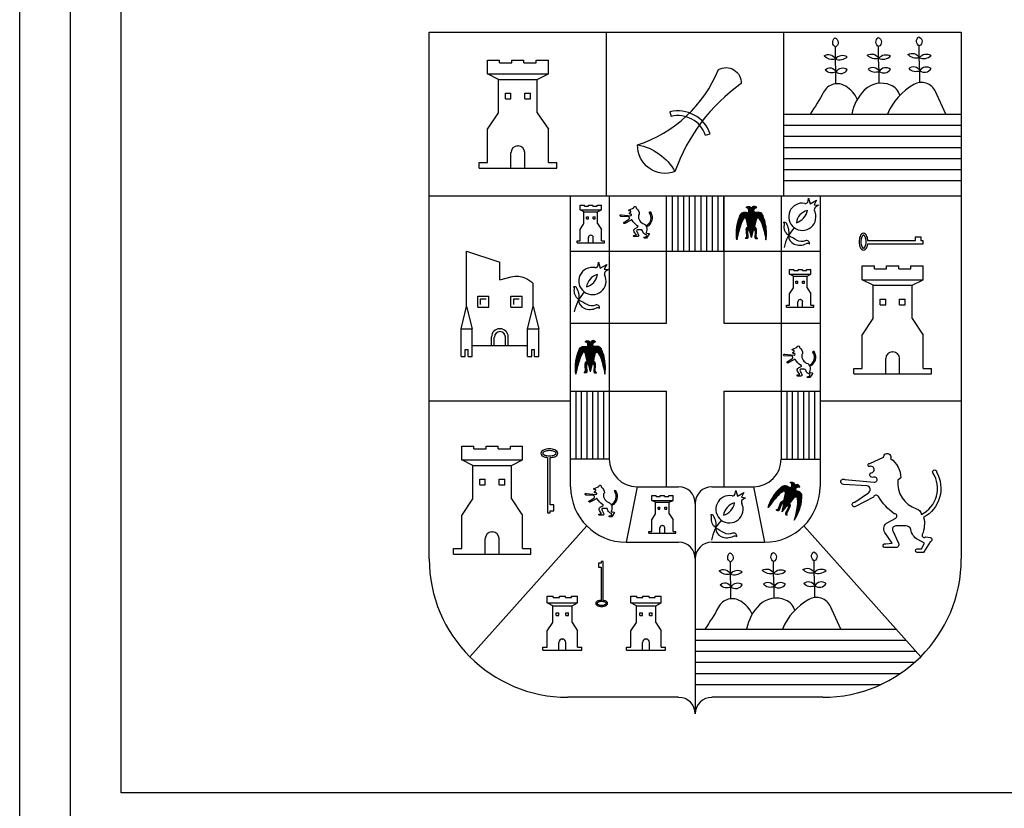
# Model space of a CAD drawing. Units: metres. Extents: x 10641.2 to 10721.7, y 10346.7 to 10404.9.
# Drawn here: x 10705.2 to 10707.1, y 10351.8 to 10353.4 of the extents above; entities that cross this region are included whole.
import ezdxf
from ezdxf.enums import TextEntityAlignment as Align

# ---------------------------------------------------------------- set-up
doc = ezdxf.new("R2010")
doc.units = ezdxf.units.M
doc.layers.add('CAJETIN', color=7, linetype='Continuous')
doc.styles.add('ESTILO2', font='ARIALBD.TTF')

# ---------------------------------------------------------------- blocks, each defined once
blk = doc.blocks.new('*X21')
at = {"color": 0}
for p, q in [((60.78, -24.6), (60.97, -24.41)), ((60.85, -24.62), (61.09, -24.38)), ((60.92, -24.64), (61.18, -24.38)), ((60.98, -24.67), (61.26, -24.39)), ((61.03, -24.7), (61.33, -24.4)), ((61.08, -24.74), (61.39, -24.43)), ((61.12, -24.79), (61.45, -24.46)), ((61.16, -24.84), (61.5, -24.5)), ((61.19, -24.9), (61.55, -24.54)), ((61.19, -25.34), (61.68, -24.85)), ((61.22, -24.96), (61.59, -24.59)), ((61.23, -25.03), (61.62, -24.65)), ((61.23, -25.21), (61.67, -24.78)), ((61.24, -25.12), (61.65, -24.71)), ((61.68, -24.94), (62.24, -24.38)), ((61.68, -24.85), (62.15, -24.38)), ((61.68, -25.03), (62.32, -24.39)), ((61.68, -25.11), (62.39, -24.41)), ((61.68, -25.2), (62.45, -24.44)), ((61.68, -25.29), (62.5, -24.47)), ((61.71, -24.74), (62.04, -24.4)), ((62.4, -24.66), (62.55, -24.51)), ((62.54, -24.61), (62.6, -24.56)), ((59.11, -27.78), (60.28, -26.61)), ((59.13, -27.67), (61.68, -25.11)), ((59.15, -27.56), (61.68, -25.03)), ((59.18, -27.45), (61.68, -24.94)), ((59.2, -27.33), (61.08, -25.45)), ((59.23, -27.21), (60.99, -25.45)), ((59.26, -27.09), (60.91, -25.44)), ((59.3, -26.97), (60.83, -25.44)), ((59.34, -26.84), (60.74, -25.44)), ((59.38, -26.71), (60.66, -25.43)), ((59.42, -26.58), (60.57, -25.43)), ((59.47, -26.45), (60.49, -25.42)), ((59.52, -26.31), (60.4, -25.42)), ((59.57, -26.16), (60.3, -25.44)), ((59.63, -26.02), (60.18, -25.46)), ((59.69, -25.87), (60.03, -25.53)), ((60.41, -26.48), (61.68, -25.2)), ((60.52, -26.46), (61.68, -25.29)), ((60.59, -26.47), (61.68, -25.38)), ((60.66, -26.5), (61.68, -25.47)), ((60.71, -26.53), (62.13, -25.11)), ((60.75, -26.58), (62.13, -25.2)), ((60.78, -26.64), (62.15, -25.27)), ((60.8, -26.71), (62.17, -25.33)), ((60.81, -26.79), (62.2, -25.39)), ((60.82, -26.86), (62.24, -25.44)), ((60.84, -26.93), (62.32, -25.45)), ((60.86, -27), (62.41, -25.45)), ((60.87, -27.07), (62.5, -25.44)), ((60.89, -27.15), (62.6, -25.44)), ((60.91, -27.22), (62.69, -25.43)), ((60.92, -27.29), (62.78, -25.43)), ((60.94, -27.36), (62.88, -25.42)), ((60.96, -27.43), (62.96, -25.42)), ((60.97, -27.5), (63.04, -25.43)), ((60.99, -27.58), (63.12, -25.45)), ((61.01, -27.65), (63.19, -25.47)), ((61.02, -27.72), (63.25, -25.49)), ((61.04, -27.79), (63.31, -25.52)), ((61.06, -27.86), (63.37, -25.55)), ((61.07, -27.93), (63.42, -25.59)), ((61.09, -28), (63.47, -25.62)), ((61.11, -28.08), (63.52, -25.67)), ((61.68, -25.38), (62.18, -24.88)), ((61.68, -25.47), (62.14, -25.02)), ((62.81, -26.46), (63.56, -25.71)), ((62.9, -26.46), (63.6, -25.76)), ((62.97, -26.48), (63.64, -25.81)), ((63.02, -26.51), (63.67, -25.87)), ((63.06, -26.56), (63.7, -25.93)), ((63.09, -26.62), (63.72, -25.99)), ((63.13, -26.68), (63.75, -26.05)), ((63.16, -26.73), (63.77, -26.12)), ((63.19, -26.79), (63.8, -26.18)), ((63.22, -26.84), (63.82, -26.24)), ((63.26, -26.9), (63.85, -26.31)), ((63.29, -26.95), (63.87, -26.37)), ((63.32, -27.01), (63.89, -26.44)), ((63.35, -27.07), (63.92, -26.5)), ((63.39, -27.12), (63.94, -26.57)), ((63.42, -27.18), (63.96, -26.64)), ((58.98, -28.87), (59.56, -28.29)), ((58.98, -28.97), (59.53, -28.42)), ((58.99, -28.69), (59.64, -28.04)), ((58.99, -28.78), (59.6, -28.17)), ((59, -28.59), (59.68, -27.92)), ((59.01, -28.5), (59.72, -27.79)), ((59.02, -28.4), (59.76, -27.66)), ((59.03, -28.3), (59.8, -27.53)), ((59.04, -28.2), (59.85, -27.39)), ((59.06, -28.09), (59.91, -27.24)), ((59.07, -27.99), (60.03, -27.03)), ((59.09, -27.89), (60.15, -26.82)), ((60.74, -28.62), (62.56, -26.81)), ((60.75, -28.53), (62.57, -26.7)), ((60.75, -28.69), (62.53, -26.92)), ((60.77, -28.77), (62.5, -27.04)), ((60.77, -28.85), (62.47, -27.15)), ((60.78, -28.94), (62.45, -27.27)), ((60.78, -28.41), (61.06, -28.13)), ((61.18, -28.62), (62.42, -27.38)), ((61.31, -28.58), (62.39, -27.5)), ((61.35, -28.63), (62.37, -27.61)), ((61.36, -28.7), (62.34, -27.73)), ((61.38, -28.77), (62.31, -27.84)), ((61.4, -28.85), (62.29, -27.96)), ((61.42, -28.92), (62.26, -28.07)), ((61.43, -28.99), (62.3, -28.12)), ((61.45, -29.06), (62.36, -28.15)), ((61.47, -29.13), (62.41, -28.18)), ((62.1, -28.59), (62.46, -28.22)), ((62.16, -28.61), (62.51, -28.27)), ((62.22, -28.64), (62.54, -28.32)), ((62.27, -28.68), (62.58, -28.38)), ((63.45, -27.23), (63.98, -26.7)), ((63.48, -27.29), (64.01, -26.77)), ((63.51, -27.36), (64.03, -26.84)), ((63.53, -27.42), (64.05, -26.9)), ((63.55, -27.49), (64.07, -26.97)), ((63.57, -27.56), (64.09, -27.04)), ((63.59, -27.62), (64.11, -27.11)), ((63.62, -27.69), (64.13, -27.18)), ((63.64, -27.76), (64.14, -27.25)), ((63.66, -27.82), (64.16, -27.32)), ((63.68, -27.89), (64.18, -27.39)), ((63.7, -27.96), (64.19, -27.46)), ((63.72, -28.03), (64.21, -27.54)), ((63.74, -28.09), (64.23, -27.61)), ((63.76, -28.16), (64.24, -27.68)), ((63.78, -28.23), (64.25, -27.76)), ((63.8, -28.3), (64.27, -27.83)), ((63.82, -28.37), (64.28, -27.91)), ((63.84, -28.44), (64.29, -27.98)), ((63.86, -28.51), (64.3, -28.06)), ((63.88, -28.57), (64.32, -28.14)), ((63.9, -28.64), (64.33, -28.22)), ((63.92, -28.71), (64.34, -28.3)), ((63.94, -28.78), (64.34, -28.38)), ((58.98, -29.06), (59.49, -28.54)), ((58.98, -29.15), (59.46, -28.66)), ((58.98, -29.24), (59.43, -28.78)), ((58.98, -29.32), (59.4, -28.9)), ((58.98, -29.41), (59.37, -29.02)), ((58.98, -29.5), (59.34, -29.14)), ((58.98, -29.58), (59.31, -29.26)), ((58.99, -29.67), (59.28, -29.37)), ((58.99, -29.75), (59.25, -29.49)), ((59, -29.83), (59.23, -29.6)), ((59, -29.92), (59.2, -29.72)), ((59.01, -30), (59.18, -29.83)), ((59.02, -30.08), (59.15, -29.94)), ((59.03, -30.16), (59.13, -30.05)), ((59.04, -30.24), (59.11, -30.16)), ((60.61, -30.16), (61.03, -29.74)), ((60.7, -30.16), (61.04, -29.82)), ((60.78, -29.02), (61.02, -28.78)), ((60.79, -29.1), (60.99, -28.9)), ((60.79, -29.19), (60.99, -28.99)), ((60.79, -30.16), (61.04, -29.91)), ((60.8, -29.27), (60.99, -29.07)), ((60.8, -29.36), (61, -29.16)), ((60.81, -29.44), (61, -29.24)), ((60.81, -29.52), (61.01, -29.32)), ((60.81, -29.61), (61.01, -29.41)), ((60.82, -29.69), (61.02, -29.49)), ((60.82, -29.77), (61.02, -29.57)), ((60.83, -29.86), (61.03, -29.66)), ((60.88, -30.16), (61.05, -29.99)), ((61.49, -29.2), (62.01, -28.68)), ((61.5, -29.27), (61.98, -28.8)), ((61.52, -29.34), (61.95, -28.91)), ((61.54, -29.41), (61.92, -29.03)), ((61.56, -29.48), (61.89, -29.15)), ((61.57, -29.56), (61.86, -29.27)), ((61.59, -29.63), (61.83, -29.38)), ((61.61, -29.7), (61.81, -29.5)), ((61.63, -29.77), (61.78, -29.62)), ((61.64, -29.84), (61.75, -29.73)), ((61.66, -29.91), (61.72, -29.85)), ((61.68, -29.98), (61.69, -29.97)), ((62.31, -28.73), (62.6, -28.44)), ((62.32, -29.87), (62.55, -29.64)), ((62.32, -29.96), (62.54, -29.73)), ((62.33, -29.77), (62.55, -29.55)), ((62.34, -28.78), (62.62, -28.51)), ((62.34, -29.58), (62.56, -29.36)), ((62.34, -29.68), (62.56, -29.45)), ((62.34, -30.03), (62.54, -29.83)), ((62.35, -29.4), (62.57, -29.17)), ((62.35, -29.49), (62.57, -29.27)), ((62.36, -29.21), (62.58, -28.99)), ((62.36, -29.3), (62.58, -29.08)), ((62.37, -28.85), (62.62, -28.59)), ((62.37, -29.02), (62.59, -28.8)), ((62.37, -29.11), (62.59, -28.89)), ((62.38, -28.93), (62.61, -28.69)), ((62.38, -30.08), (62.56, -29.9)), ((62.41, -30.13), (62.6, -29.95)), ((62.47, -30.16), (62.64, -29.99)), ((62.56, -30.16), (62.68, -30.04)), ((62.65, -30.16), (62.72, -30.09)), ((62.73, -30.16), (62.76, -30.13)), ((63.95, -28.85), (64.35, -28.46)), ((63.97, -28.92), (64.36, -28.54)), ((63.99, -28.99), (64.37, -28.62)), ((64.01, -29.06), (64.37, -28.7)), ((64.03, -29.13), (64.38, -28.78)), ((64.04, -29.21), (64.38, -28.87)), ((64.06, -29.28), (64.39, -28.95)), ((64.08, -29.35), (64.39, -29.04)), ((64.1, -29.42), (64.39, -29.13)), ((64.11, -29.49), (64.39, -29.21)), ((64.13, -29.56), (64.39, -29.3)), ((64.14, -29.64), (64.39, -29.39)), ((64.16, -29.71), (64.39, -29.48)), ((64.18, -29.78), (64.38, -29.57)), ((64.19, -29.85), (64.38, -29.67)), ((64.21, -29.93), (64.37, -29.76)), ((64.22, -30), (64.37, -29.86)), ((64.24, -30.07), (64.36, -29.95)), ((64.25, -30.15), (64.35, -30.05)), ((64.27, -30.22), (64.34, -30.15)), ((59.05, -30.31), (59.09, -30.27)), ((59.06, -30.39), (59.07, -30.38)), ((64.28, -30.29), (64.33, -30.25)), ((64.3, -30.37), (64.31, -30.35))]:
    blk.add_line(p, q, dxfattribs=at)
blk = doc.blocks.new('1301A1')
at = {"layer": 'CAJETIN', "color": 9}
for p, q in [((-157.444, 66.761), (-146.945, 66.761)), ((-157.444, 56.371), (-157.444, 66.761)), ((-153.944, 63.534), (-153.944, 66.761)), ((-150.444, 63.534), (-150.444, 66.761)), ((-146.945, 66.761), (-146.945, 56.371)), ((-156.295, 65.94), (-156.295, 66.214)), ((-156.295, 66.214), (-156.055, 66.214)), ((-156.055, 66.159), (-156.055, 66.214)), ((-156.055, 66.159), (-155.814, 66.159)), ((-155.814, 66.214), (-155.574, 66.214)), ((-155.814, 66.159), (-155.814, 66.214)), ((-155.574, 66.159), (-155.574, 66.214)), ((-155.574, 66.159), (-155.333, 66.159)), ((-155.333, 66.214), (-155.092, 66.214)), ((-155.333, 66.159), (-155.333, 66.214)), ((-155.092, 65.94), (-155.092, 66.214)), ((-156.295, 65.94), (-155.092, 65.94)), ((-156.077, 65.831), (-156.295, 65.94)), ((-155.311, 65.831), (-155.092, 65.94)), ((-156.077, 65.831), (-155.311, 65.831)), ((-156.077, 65.175), (-156.077, 65.831)), ((-155.311, 65.175), (-155.311, 65.831)), ((-155.94, 65.448), (-155.94, 65.558)), ((-155.94, 65.558), (-155.831, 65.558)), ((-155.831, 65.448), (-155.831, 65.558)), ((-155.557, 65.558), (-155.448, 65.558)), ((-155.557, 65.448), (-155.557, 65.558)), ((-155.448, 65.448), (-155.448, 65.558)), ((-155.94, 65.448), (-155.831, 65.448)), ((-155.557, 65.448), (-155.448, 65.448)), ((-156.295, 64.847), (-156.077, 65.175)), ((-155.311, 65.175), (-155.092, 64.847)), ((-152.694, 65.194), (-152.672, 65.102)), ((-150.444, 65.147), (-146.945, 65.147)), ((-150.444, 64.929), (-146.945, 64.929)), ((-156.295, 64.19), (-156.295, 64.847)), ((-155.092, 64.19), (-155.092, 64.847)), ((-151.99, 64.728), (-151.901, 64.759)), ((-150.444, 64.71), (-146.945, 64.71)), ((-155.699, 64.519), (-155.688, 64.519)), ((-155.831, 64.081), (-155.831, 64.387)), ((-155.557, 64.081), (-155.557, 64.387)), ((-150.444, 64.491), (-146.945, 64.491)), ((-156.46, 64.081), (-156.46, 64.19)), ((-156.46, 64.19), (-156.295, 64.19)), ((-155.092, 64.19), (-154.928, 64.19)), ((-154.928, 64.081), (-154.928, 64.19)), ((-150.444, 64.272), (-146.945, 64.272)), ((-156.46, 64.081), (-154.928, 64.081)), ((-150.444, 64.054), (-146.945, 64.054)), ((-150.444, 63.835), (-146.945, 63.835)), ((-157.444, 63.534), (-146.945, 63.534)), ((-154.655, 57.792), (-154.655, 63.534)), ((-153.889, 58.339), (-153.889, 63.534)), ((-152.759, 61.019), (-152.759, 63.534)), ((-152.646, 62.441), (-152.646, 63.534)), ((-152.533, 62.441), (-152.533, 63.534)), ((-152.42, 62.441), (-152.42, 63.534)), ((-152.307, 62.441), (-152.307, 63.534)), ((-152.194, 62.441), (-152.194, 63.534)), ((-152.081, 62.441), (-152.081, 63.534)), ((-151.968, 62.441), (-151.968, 63.534)), ((-151.855, 62.441), (-151.855, 63.534)), ((-151.742, 62.441), (-151.742, 63.534)), ((-151.629, 62.441), (-151.629, 63.534)), ((-151.629, 63.534), (-151.629, 61.019)), ((-150.499, 63.534), (-150.499, 58.339)), ((-149.733, 63.534), (-149.733, 57.792)), ((-154.467, 63.351), (-154.383, 63.351)), ((-154.467, 63.255), (-154.467, 63.351)), ((-154.383, 63.332), (-154.383, 63.351)), ((-154.298, 63.332), (-154.298, 63.351)), ((-154.298, 63.351), (-154.214, 63.351)), ((-154.214, 63.332), (-154.214, 63.351)), ((-154.13, 63.332), (-154.13, 63.351)), ((-154.13, 63.351), (-154.046, 63.351)), ((-154.046, 63.255), (-154.046, 63.351)), ((-149.967, 63.432), (-149.96, 63.491)), ((-149.96, 63.491), (-149.926, 63.378)), ((-149.926, 63.378), (-149.8, 63.449)), ((-149.8, 63.449), (-149.847, 63.357)), ((-149.847, 63.357), (-149.763, 63.348)), ((-149.763, 63.348), (-149.821, 63.311)), ((-154.467, 63.255), (-154.046, 63.255)), ((-154.39, 63.217), (-154.467, 63.255)), ((-154.39, 63.217), (-154.122, 63.217)), ((-154.39, 62.987), (-154.39, 63.217)), ((-154.383, 63.332), (-154.298, 63.332)), ((-154.214, 63.332), (-154.13, 63.332)), ((-154.122, 63.217), (-154.046, 63.255)), ((-154.122, 62.987), (-154.122, 63.217)), ((-154.467, 62.872), (-154.39, 62.987)), ((-154.343, 63.083), (-154.343, 63.121)), ((-154.343, 63.121), (-154.304, 63.121)), ((-154.343, 63.083), (-154.304, 63.083)), ((-154.304, 63.083), (-154.304, 63.121)), ((-154.209, 63.083), (-154.209, 63.121)), ((-154.209, 63.121), (-154.17, 63.121)), ((-154.209, 63.083), (-154.17, 63.083)), ((-154.17, 63.083), (-154.17, 63.121)), ((-154.122, 62.987), (-154.046, 62.872)), ((-154.467, 62.643), (-154.467, 62.872)), ((-154.258, 62.758), (-154.254, 62.758)), ((-154.046, 62.643), (-154.046, 62.872)), ((-154.524, 62.604), (-154.524, 62.643)), ((-154.524, 62.643), (-154.467, 62.643)), ((-154.524, 62.604), (-153.988, 62.604)), ((-154.304, 62.604), (-154.304, 62.712)), ((-154.209, 62.604), (-154.209, 62.712)), ((-154.046, 62.643), (-153.988, 62.643)), ((-153.988, 62.604), (-153.988, 62.643)), ((-148.791, 62.589), (-147.697, 62.589)), ((-147.854, 62.644), (-148.789, 62.644)), ((-147.854, 62.715), (-147.854, 62.644)), ((-147.738, 62.715), (-147.854, 62.715)), ((-147.738, 62.644), (-147.738, 62.715)), ((-147.697, 62.644), (-147.738, 62.644)), ((-147.697, 62.589), (-147.697, 62.644)), ((-156.706, 62.441), (-156.049, 62.228)), ((-156.706, 61.347), (-156.706, 62.441)), ((-154.655, 62.441), (-149.733, 62.441)), ((-156.049, 61.874), (-156.049, 62.228)), ((-154.109, 62.164), (-154.102, 62.223)), ((-154.102, 62.223), (-154.068, 62.109)), ((-154.068, 62.109), (-153.942, 62.181)), ((-153.942, 62.181), (-153.989, 62.088)), ((-153.989, 62.088), (-153.904, 62.08)), ((-153.904, 62.08), (-153.963, 62.042)), ((-150.334, 62.081), (-150.25, 62.081)), ((-150.334, 61.985), (-150.334, 62.081)), ((-150.334, 61.985), (-149.913, 61.985)), ((-150.257, 61.947), (-150.334, 61.985)), ((-150.25, 62.062), (-150.25, 62.081)), ((-150.25, 62.062), (-150.166, 62.062)), ((-150.166, 62.062), (-150.166, 62.081)), ((-150.166, 62.081), (-150.081, 62.081)), ((-150.081, 62.062), (-150.081, 62.081)), ((-150.081, 62.062), (-149.997, 62.062)), ((-149.997, 62.062), (-149.997, 62.081)), ((-149.997, 62.081), (-149.913, 62.081)), ((-149.989, 61.947), (-149.913, 61.985)), ((-149.913, 61.985), (-149.913, 62.081)), ((-148.901, 62.151), (-148.66, 62.151)), ((-148.901, 61.877), (-148.901, 62.151)), ((-148.66, 62.096), (-148.66, 62.151)), ((-148.66, 62.096), (-148.42, 62.096)), ((-148.42, 62.096), (-148.42, 62.151)), ((-148.42, 62.151), (-148.179, 62.151)), ((-148.179, 62.096), (-148.179, 62.151)), ((-148.179, 62.096), (-147.939, 62.096)), ((-147.939, 62.096), (-147.939, 62.151)), ((-147.939, 62.151), (-147.698, 62.151)), ((-147.698, 61.877), (-147.698, 62.151)), ((-155.393, 61.347), (-155.393, 61.804)), ((-150.257, 61.947), (-149.989, 61.947)), ((-150.257, 61.717), (-150.257, 61.947)), ((-150.21, 61.813), (-150.21, 61.851)), ((-150.21, 61.851), (-150.171, 61.851)), ((-150.21, 61.813), (-150.171, 61.813)), ((-150.171, 61.813), (-150.171, 61.851)), ((-150.076, 61.813), (-150.076, 61.851)), ((-150.076, 61.851), (-150.037, 61.851)), ((-150.076, 61.813), (-150.037, 61.813)), ((-150.037, 61.813), (-150.037, 61.851)), ((-149.989, 61.717), (-149.989, 61.947)), ((-148.901, 61.877), (-147.698, 61.877)), ((-148.682, 61.768), (-148.901, 61.877)), ((-147.917, 61.768), (-147.698, 61.877)), ((-150.334, 61.602), (-150.257, 61.717)), ((-150.334, 61.373), (-150.334, 61.602)), ((-149.989, 61.717), (-149.913, 61.602)), ((-149.913, 61.373), (-149.913, 61.602)), ((-148.682, 61.768), (-147.917, 61.768)), ((-148.682, 61.112), (-148.682, 61.768)), ((-147.917, 61.112), (-147.917, 61.768)), ((-156.487, 61.553), (-156.268, 61.553)), ((-156.487, 61.335), (-156.487, 61.553)), ((-156.432, 61.389), (-156.432, 61.499)), ((-156.432, 61.499), (-156.323, 61.499)), ((-156.268, 61.335), (-156.268, 61.553)), ((-155.831, 61.553), (-155.612, 61.553)), ((-155.831, 61.335), (-155.831, 61.553)), ((-155.776, 61.389), (-155.776, 61.499)), ((-155.776, 61.499), (-155.667, 61.499)), ((-155.612, 61.335), (-155.612, 61.553)), ((-150.171, 61.334), (-150.171, 61.441)), ((-150.125, 61.487), (-150.121, 61.487)), ((-150.076, 61.334), (-150.076, 61.441)), ((-148.545, 61.385), (-148.545, 61.495)), ((-148.545, 61.495), (-148.436, 61.495)), ((-148.436, 61.385), (-148.436, 61.495)), ((-148.163, 61.385), (-148.163, 61.495)), ((-148.163, 61.495), (-148.053, 61.495)), ((-148.053, 61.385), (-148.053, 61.495)), ((-156.815, 60.909), (-156.706, 61.347)), ((-156.706, 61.347), (-156.596, 60.909)), ((-156.487, 61.335), (-156.268, 61.335)), ((-155.831, 61.335), (-155.612, 61.335)), ((-155.503, 60.909), (-155.393, 61.347)), ((-155.393, 61.347), (-155.284, 60.909)), ((-150.391, 61.334), (-150.391, 61.373)), ((-150.391, 61.373), (-150.334, 61.373)), ((-150.391, 61.334), (-149.855, 61.334)), ((-149.913, 61.373), (-149.855, 61.373)), ((-149.855, 61.334), (-149.855, 61.373)), ((-148.545, 61.385), (-148.436, 61.385)), ((-148.163, 61.385), (-148.053, 61.385)), ((-154.655, 61.019), (-152.759, 61.019)), ((-151.629, 61.019), (-149.733, 61.019)), ((-148.901, 60.784), (-148.682, 61.112)), ((-147.917, 61.112), (-147.698, 60.784)), ((-156.815, 60.909), (-156.596, 60.909)), ((-156.815, 60.363), (-156.815, 60.909)), ((-156.596, 60.363), (-156.596, 60.909)), ((-156.055, 60.909), (-156.044, 60.909)), ((-156.049, 60.855), (-156.049, 60.855)), ((-155.503, 60.909), (-155.284, 60.909)), ((-155.503, 60.363), (-155.503, 60.909)), ((-155.284, 60.363), (-155.284, 60.909)), ((-156.213, 60.581), (-156.213, 60.751)), ((-156.159, 60.581), (-156.159, 60.745)), ((-155.94, 60.581), (-155.94, 60.745)), ((-155.885, 60.581), (-155.885, 60.751)), ((-148.901, 60.128), (-148.901, 60.784)), ((-147.698, 60.128), (-147.698, 60.784)), ((-156.733, 60.499), (-156.678, 60.499)), ((-156.733, 60.363), (-156.733, 60.499)), ((-156.678, 60.363), (-156.678, 60.499)), ((-156.596, 60.581), (-155.503, 60.581)), ((-155.421, 60.499), (-155.366, 60.499)), ((-155.421, 60.363), (-155.421, 60.499)), ((-155.366, 60.363), (-155.366, 60.499)), ((-148.305, 60.456), (-148.294, 60.456)), ((-156.815, 60.363), (-156.733, 60.363)), ((-156.678, 60.363), (-156.596, 60.363)), ((-155.503, 60.363), (-155.421, 60.363)), ((-155.366, 60.363), (-155.284, 60.363)), ((-148.436, 60.018), (-148.436, 60.324)), ((-148.163, 60.018), (-148.163, 60.324)), ((-149.065, 60.018), (-149.065, 60.128)), ((-149.065, 60.128), (-148.901, 60.128)), ((-147.698, 60.128), (-147.534, 60.128)), ((-147.534, 60.018), (-147.534, 60.128)), ((-149.065, 60.018), (-147.534, 60.018)), ((-154.655, 59.679), (-152.759, 59.679)), ((-154.546, 58.339), (-154.546, 59.679)), ((-154.436, 58.339), (-154.436, 59.679)), ((-154.327, 58.339), (-154.327, 59.679)), ((-154.218, 58.339), (-154.218, 59.679)), ((-154.108, 58.339), (-154.108, 59.679)), ((-153.999, 58.339), (-153.999, 59.679)), ((-152.759, 57.792), (-152.759, 59.679)), ((-151.629, 59.679), (-149.733, 59.679)), ((-151.629, 59.679), (-151.629, 57.792)), ((-150.39, 59.679), (-150.39, 58.339)), ((-150.28, 59.679), (-150.28, 58.339)), ((-150.171, 59.679), (-150.171, 58.339)), ((-150.062, 59.679), (-150.062, 58.339)), ((-149.952, 59.679), (-149.952, 58.339)), ((-149.843, 59.679), (-149.843, 58.339)), ((-157.444, 59.488), (-154.655, 59.488)), ((-149.733, 59.488), (-146.945, 59.488)), ((-156.803, 58.595), (-156.562, 58.595)), ((-156.803, 58.322), (-156.803, 58.595)), ((-156.562, 58.541), (-156.562, 58.595)), ((-156.562, 58.541), (-156.321, 58.541)), ((-156.321, 58.541), (-156.321, 58.595)), ((-156.321, 58.595), (-156.081, 58.595)), ((-156.081, 58.541), (-156.081, 58.595)), ((-156.081, 58.541), (-155.84, 58.541)), ((-155.84, 58.541), (-155.84, 58.595)), ((-155.84, 58.595), (-155.6, 58.595)), ((-155.6, 58.322), (-155.6, 58.595)), ((-156.584, 58.213), (-156.803, 58.322)), ((-156.803, 58.322), (-155.6, 58.322)), ((-155.818, 58.213), (-155.6, 58.322)), ((-155.113, 58.37), (-155.113, 57.276)), ((-155.057, 57.433), (-155.057, 58.368)), ((-153.889, 58.339), (-154.655, 58.339)), ((-150.499, 58.339), (-149.733, 58.339)), ((-156.584, 57.556), (-156.584, 58.213)), ((-156.584, 58.213), (-155.818, 58.213)), ((-155.818, 57.556), (-155.818, 58.213)), ((-156.447, 57.83), (-156.447, 57.939)), ((-156.447, 57.939), (-156.338, 57.939)), ((-156.338, 57.83), (-156.338, 57.939)), ((-156.064, 57.83), (-156.064, 57.939)), ((-156.064, 57.939), (-155.955, 57.939)), ((-155.955, 57.83), (-155.955, 57.939)), ((-156.447, 57.83), (-156.338, 57.83)), ((-156.064, 57.83), (-155.955, 57.83)), ((-153.343, 57.792), (-153.561, 56.699)), ((-153.343, 57.792), (-152.522, 57.792)), ((-151.866, 57.792), (-151.046, 57.792)), ((-151.404, 57.66), (-151.397, 57.718)), ((-151.397, 57.718), (-151.364, 57.605)), ((-151.046, 57.792), (-150.827, 56.699)), ((-156.803, 57.228), (-156.584, 57.556)), ((-155.818, 57.556), (-155.6, 57.228)), ((-153.053, 57.62), (-152.969, 57.62)), ((-153.053, 57.524), (-153.053, 57.62)), ((-153.053, 57.524), (-152.632, 57.524)), ((-152.977, 57.486), (-153.053, 57.524)), ((-152.969, 57.601), (-152.969, 57.62)), ((-152.969, 57.601), (-152.885, 57.601)), ((-152.885, 57.601), (-152.885, 57.62)), ((-152.885, 57.62), (-152.801, 57.62)), ((-152.801, 57.601), (-152.801, 57.62)), ((-152.801, 57.601), (-152.716, 57.601)), ((-152.716, 57.601), (-152.716, 57.62)), ((-152.716, 57.62), (-152.632, 57.62)), ((-152.709, 57.486), (-152.632, 57.524)), ((-152.632, 57.524), (-152.632, 57.62)), ((-151.364, 57.605), (-151.238, 57.676)), ((-151.238, 57.676), (-151.284, 57.584)), ((-151.284, 57.584), (-151.2, 57.575)), ((-151.2, 57.575), (-151.259, 57.538)), ((-154.986, 57.433), (-155.057, 57.433)), ((-155.057, 57.316), (-154.986, 57.316)), ((-155.057, 57.276), (-155.057, 57.316)), ((-154.986, 57.316), (-154.986, 57.433)), ((-152.977, 57.486), (-152.709, 57.486)), ((-152.977, 57.256), (-152.977, 57.486)), ((-152.929, 57.352), (-152.929, 57.39)), ((-152.929, 57.39), (-152.891, 57.39)), ((-152.929, 57.352), (-152.891, 57.352)), ((-152.891, 57.352), (-152.891, 57.39)), ((-152.795, 57.352), (-152.795, 57.39)), ((-152.795, 57.39), (-152.757, 57.39)), ((-152.795, 57.352), (-152.757, 57.352)), ((-152.757, 57.352), (-152.757, 57.39)), ((-152.709, 57.256), (-152.709, 57.486)), ((-152.194, 57.464), (-152.194, 53.308)), ((-156.803, 56.572), (-156.803, 57.228)), ((-155.6, 56.572), (-155.6, 57.228)), ((-155.113, 57.276), (-155.057, 57.276)), ((-153.053, 57.141), (-152.977, 57.256)), ((-153.053, 56.911), (-153.053, 57.141)), ((-152.709, 57.256), (-152.632, 57.141)), ((-152.632, 56.911), (-152.632, 57.141)), ((-154.335, 57.019), (-156.643, 54.437)), ((-152.891, 56.873), (-152.891, 56.98)), ((-152.845, 57.026), (-152.841, 57.026)), ((-152.795, 56.873), (-152.795, 56.98)), ((-150.054, 57.019), (-147.745, 54.437)), ((-156.338, 56.463), (-156.338, 56.769)), ((-156.207, 56.9), (-156.196, 56.9)), ((-156.064, 56.463), (-156.064, 56.769)), ((-153.111, 56.873), (-153.111, 56.911)), ((-153.111, 56.911), (-153.053, 56.911)), ((-153.111, 56.873), (-152.575, 56.873)), ((-152.632, 56.911), (-152.575, 56.911)), ((-152.575, 56.873), (-152.575, 56.911)), ((-156.967, 56.463), (-156.967, 56.572)), ((-156.967, 56.572), (-156.803, 56.572)), ((-155.6, 56.572), (-155.436, 56.572)), ((-155.436, 56.463), (-155.436, 56.572)), ((-153.561, 56.699), (-152.522, 56.699)), ((-151.866, 56.699), (-150.827, 56.699)), ((-156.967, 56.463), (-155.436, 56.463)), ((-154.052, 56.287), (-154.102, 56.287)), ((-154.102, 56.287), (-154.102, 56.205)), ((-154.102, 56.205), (-154.052, 56.205)), ((-154.013, 56.315), (-154.052, 56.315)), ((-154.052, 56.315), (-154.052, 56.287)), ((-154.052, 56.205), (-154.052, 55.55)), ((-154.013, 55.549), (-154.013, 56.315)), ((-155.117, 55.498), (-155.117, 55.635)), ((-155.117, 55.635), (-154.996, 55.635)), ((-154.996, 55.607), (-154.996, 55.635)), ((-154.996, 55.607), (-154.876, 55.607)), ((-154.876, 55.635), (-154.756, 55.635)), ((-154.876, 55.607), (-154.876, 55.635)), ((-154.756, 55.607), (-154.756, 55.635)), ((-154.756, 55.607), (-154.635, 55.607)), ((-154.635, 55.635), (-154.515, 55.635)), ((-154.635, 55.607), (-154.635, 55.635)), ((-154.515, 55.498), (-154.515, 55.635)), ((-153.466, 55.635), (-153.346, 55.635)), ((-153.466, 55.498), (-153.466, 55.635)), ((-153.346, 55.607), (-153.346, 55.635)), ((-153.346, 55.607), (-153.226, 55.607)), ((-153.226, 55.607), (-153.226, 55.635)), ((-153.226, 55.635), (-153.105, 55.635)), ((-153.105, 55.607), (-153.105, 55.635)), ((-153.105, 55.607), (-152.985, 55.607)), ((-152.985, 55.607), (-152.985, 55.635)), ((-152.985, 55.635), (-152.865, 55.635)), ((-152.865, 55.498), (-152.865, 55.635)), ((-155.007, 55.443), (-155.117, 55.498)), ((-155.117, 55.498), (-154.515, 55.498)), ((-155.007, 55.115), (-155.007, 55.443)), ((-155.007, 55.443), (-154.624, 55.443)), ((-154.624, 55.443), (-154.515, 55.498)), ((-154.624, 55.115), (-154.624, 55.443)), ((-153.466, 55.498), (-152.865, 55.498)), ((-153.357, 55.443), (-153.466, 55.498)), ((-153.357, 55.443), (-152.974, 55.443)), ((-153.357, 55.115), (-153.357, 55.443)), ((-152.974, 55.443), (-152.865, 55.498)), ((-152.974, 55.115), (-152.974, 55.443)), ((-154.939, 55.306), (-154.884, 55.306)), ((-154.939, 55.252), (-154.939, 55.306)), ((-154.939, 55.252), (-154.884, 55.252)), ((-154.884, 55.252), (-154.884, 55.306)), ((-154.747, 55.306), (-154.693, 55.306)), ((-154.747, 55.252), (-154.747, 55.306)), ((-154.747, 55.252), (-154.693, 55.252)), ((-154.693, 55.252), (-154.693, 55.306)), ((-153.288, 55.252), (-153.288, 55.306)), ((-153.288, 55.306), (-153.234, 55.306)), ((-153.288, 55.252), (-153.234, 55.252)), ((-153.234, 55.252), (-153.234, 55.306)), ((-153.097, 55.252), (-153.097, 55.306)), ((-153.097, 55.306), (-153.042, 55.306)), ((-153.097, 55.252), (-153.042, 55.252)), ((-153.042, 55.252), (-153.042, 55.306)), ((-155.117, 54.951), (-155.007, 55.115)), ((-154.624, 55.115), (-154.515, 54.951)), ((-153.466, 54.951), (-153.357, 55.115)), ((-152.974, 55.115), (-152.865, 54.951)), ((-152.194, 54.984), (-148.234, 54.984)), ((-155.117, 54.623), (-155.117, 54.951)), ((-154.818, 54.787), (-154.813, 54.787)), ((-154.515, 54.623), (-154.515, 54.951)), ((-153.466, 54.623), (-153.466, 54.951)), ((-153.168, 54.787), (-153.163, 54.787)), ((-152.865, 54.623), (-152.865, 54.951)), ((-155.199, 54.623), (-155.117, 54.623)), ((-155.199, 54.568), (-155.199, 54.623)), ((-154.884, 54.568), (-154.884, 54.721)), ((-154.747, 54.568), (-154.747, 54.721)), ((-154.515, 54.623), (-154.433, 54.623)), ((-154.433, 54.568), (-154.433, 54.623)), ((-153.548, 54.568), (-153.548, 54.623)), ((-153.548, 54.623), (-153.466, 54.623)), ((-153.234, 54.568), (-153.234, 54.721)), ((-153.097, 54.568), (-153.097, 54.721)), ((-152.865, 54.623), (-152.783, 54.623)), ((-152.783, 54.568), (-152.783, 54.623)), ((-152.194, 54.765), (-148.038, 54.765)), ((-155.199, 54.568), (-154.433, 54.568)), ((-153.548, 54.568), (-152.783, 54.568)), ((-152.194, 54.546), (-147.843, 54.546)), ((-152.194, 54.328), (-147.862, 54.328)), ((-152.194, 54.109), (-148.143, 54.109)), ((-152.194, 53.89), (-148.529, 53.89)), ((-152.522, 53.637), (-154.71, 53.637)), ((-149.679, 53.637), (-151.866, 53.637))]:
    blk.add_line(p, q, dxfattribs=at)
at = {"layer": 'CAJETIN', "color": 1}
blk.add_lwpolyline([(-165.524, 0), (-165.524, 76.411), (0, 76.411)], dxfattribs=at)
at = {"layer": 'CAJETIN', "color": 2}
blk.add_lwpolyline([(-164.524, 75.411), (-1, 75.411), (-1, 50.752), (-164.524, 50.752)], close=True, dxfattribs=at)
at = {"layer": 'CAJETIN', "color": 9}
blk.add_lwpolyline([(-2, 51.752), (-163.524, 51.752), (-163.524, 74.411), (-2, 74.411)], close=True, dxfattribs=at)
for points in [[(-149.418, 65.744), (-149.418, 65.977, -0.331594), (-149.631, 66.02, -0.554017), (-149.418, 65.977, 0.423665), (-149.194, 66.02, 0.456464), (-149.418, 65.977), (-149.429, 66.233, -0.278915), (-149.653, 66.297, -0.455491), (-149.429, 66.233, 0.263656), (-149.194, 66.276, 0.370859), (-149.429, 66.233), (-149.429, 66.468, -0.528088), (-149.44, 66.65, -0.66543), (-149.429, 66.468, 2.767981)], [(-148.565, 65.755), (-148.566, 65.988, -0.331594), (-148.779, 66.03, -0.554017), (-148.566, 65.988, 0.423665), (-148.341, 66.03, 0.456464), (-148.566, 65.988), (-148.576, 66.244, -0.278915), (-148.8, 66.308, -0.455491), (-148.576, 66.244, 0.263656), (-148.341, 66.287, 0.370859), (-148.576, 66.244), (-148.576, 66.479, -0.528088), (-148.587, 66.661, -0.66543), (-148.576, 66.479, 2.767981)], [(-147.764, 65.769), (-147.764, 66.001, -0.331594), (-147.977, 66.044, -0.554017), (-147.764, 66.001, 0.423665), (-147.54, 66.044, 0.456464), (-147.764, 66.001), (-147.775, 66.257, -0.278915), (-147.999, 66.322, -0.455491), (-147.775, 66.257, 0.263656), (-147.54, 66.3, 0.370859), (-147.775, 66.257), (-147.775, 66.493, -0.528088), (-147.786, 66.674, -0.66543), (-147.775, 66.493, 2.767981)], [(-153.332, 64.54, 0.219857), (-151.737, 66.026, -0.585963), (-151.286, 65.751, 0.155042), (-152.595, 64.012, -0.53698), (-153.332, 64.54, -1.359467)], [(-148.998, 65.441, 0.148165), (-149.226, 65.699, 0.431744), (-149.663, 65.582, -0.028391), (-149.93, 65.147, -4.645527)], [(-148.158, 65.517, 0.226875), (-148.34, 65.72, 0.298884), (-148.852, 65.624, 0.156944), (-149.108, 65.147, -0.303518)], [(-147.252, 65.147), (-147.455, 65.592, 0.44044), (-147.882, 65.731, 0.163623), (-148.404, 65.147, -4.860124)], [(-153.332, 64.54, -0.222847), (-152.595, 64.012, 0.388024)], [(-151.086, 62.71), (-151.124, 62.865, 0.424958), (-151.162, 62.824), (-151.155, 62.71), (-151.169, 62.693), (-151.207, 62.693), (-151.179, 62.724), (-151.186, 62.848, -0.432842), (-151.148, 62.917), (-151.183, 63.066, 0.656893), (-151.235, 63.09), (-151.283, 63.007, 0.035789), (-151.373, 62.665, -0.112565), (-151.341, 63.059, -0.024518), (-151.303, 63.162, -0.272512), (-151.221, 63.211), (-151.148, 63.207, 0.634438), (-151.19, 63.301, -0.751257), (-151.086, 63.266), (-151.086, 63.201)], [(-151.086, 62.71), (-151.048, 62.865, -0.424958), (-151.01, 62.824), (-151.017, 62.71), (-151.003, 62.693), (-150.965, 62.693), (-150.993, 62.724), (-150.986, 62.848, 0.432842), (-151.024, 62.917), (-150.989, 63.066, -0.656893), (-150.937, 63.09), (-150.889, 63.007, -0.035789), (-150.799, 62.665, 0.112565), (-150.83, 63.059, 0.024518), (-150.868, 63.162, 0.272512), (-150.951, 63.211), (-151.024, 63.207, -0.634438), (-150.982, 63.301, 0.751257), (-151.086, 63.266), (-151.086, 63.201)], [(-149.981, 63.247, 0.307062), (-150.2, 63.003, 0.27854), (-149.981, 63.247, -2.964882)], [(-150.242, 62.905, 0.142456), (-150.439, 62.511, 1.200263)], [(-148.789, 62.644, 0.029284), (-148.794, 62.688, 0.052696), (-148.806, 62.734, 0.095906), (-148.833, 62.777, 0.207544), (-148.875, 62.795, 0.207544), (-148.917, 62.777, 0.095906), (-148.944, 62.734, 0.052696), (-148.956, 62.688, 0.03982), (-148.961, 62.629, 0.03982), (-148.956, 62.569, 0.052696), (-148.944, 62.523, 0.095906), (-148.917, 62.48, 0.207544), (-148.875, 62.462, 0.207544), (-148.833, 62.48, 0.095906), (-148.806, 62.523, 0.052696), (-148.794, 62.569, 0.012937), (-148.791, 62.589, 0.03982)], [(-154.123, 61.979, 0.307062), (-154.342, 61.735, 0.27854), (-154.123, 61.979, -2.964882)], [(-156.049, 61.874), (-155.828, 61.933, -0.173492), (-155.545, 61.91, -0.091148), (-155.393, 61.804, -0.191904)], [(-154.384, 61.637, 0.142456), (-154.581, 61.243, 1.200263)], [(-154.264, 60.06), (-154.302, 60.216, 0.424958), (-154.34, 60.174), (-154.333, 60.06), (-154.346, 60.043), (-154.384, 60.043), (-154.357, 60.074), (-154.364, 60.198, -0.432842), (-154.326, 60.267), (-154.36, 60.416, 0.656893), (-154.412, 60.44), (-154.461, 60.357, 0.035789), (-154.55, 60.015, -0.112565), (-154.519, 60.409, -0.024518), (-154.481, 60.513, -0.272512), (-154.398, 60.561), (-154.326, 60.558, 0.634438), (-154.367, 60.651, -0.751257), (-154.264, 60.616), (-154.264, 60.551)], [(-154.264, 60.06), (-154.225, 60.216, -0.424958), (-154.187, 60.174), (-154.194, 60.06), (-154.181, 60.043), (-154.143, 60.043), (-154.17, 60.074), (-154.163, 60.198, 0.432842), (-154.201, 60.267), (-154.167, 60.416, -0.656893), (-154.115, 60.44), (-154.067, 60.357, -0.035789), (-153.977, 60.015, 0.112565), (-154.008, 60.409, 0.024518), (-154.046, 60.513, 0.272512), (-154.129, 60.561), (-154.201, 60.558, -0.634438), (-154.16, 60.651, 0.751257), (-154.264, 60.616), (-154.264, 60.551)], [(-155.057, 58.368, 0.029284), (-155.013, 58.373, 0.052696), (-154.967, 58.385, 0.095906), (-154.924, 58.412, 0.207544), (-154.906, 58.454, 0.207544), (-154.924, 58.495, 0.095906), (-154.967, 58.522, 0.052696), (-155.013, 58.535, 0.03982), (-155.073, 58.54, 0.03982), (-155.132, 58.535, 0.052696), (-155.178, 58.522, 0.095906), (-155.221, 58.495, 0.207544), (-155.239, 58.454, 0.207544), (-155.221, 58.412, 0.095906), (-155.178, 58.385, 0.052696), (-155.132, 58.373, 0.012937), (-155.113, 58.37, 0.03982)], [(-150.48, 57.298), (-150.447, 57.454, 0.424958), (-150.499, 57.433), (-150.542, 57.327), (-150.562, 57.318), (-150.596, 57.334), (-150.558, 57.35), (-150.511, 57.465, -0.432842), (-150.447, 57.512), (-150.415, 57.661, 0.656893), (-150.451, 57.705), (-150.53, 57.65, 0.035789), (-150.758, 57.38, -0.112565), (-150.561, 57.723, -0.024518), (-150.482, 57.8, -0.272512), (-150.387, 57.808), (-150.323, 57.774, 0.634438), (-150.32, 57.876, -0.751257), (-150.241, 57.8), (-150.269, 57.741)], [(-150.48, 57.298), (-150.379, 57.422, -0.424958), (-150.362, 57.368), (-150.417, 57.268), (-150.412, 57.247), (-150.378, 57.23), (-150.389, 57.27), (-150.33, 57.38, 0.432842), (-150.335, 57.458), (-150.24, 57.578, -0.656893), (-150.183, 57.577), (-150.174, 57.482, -0.035789), (-150.24, 57.134, 0.112565), (-150.099, 57.504, 0.024518), (-150.089, 57.613, 0.272512), (-150.143, 57.693), (-150.21, 57.721, -0.634438), (-150.133, 57.787, 0.751257), (-150.241, 57.8), (-150.269, 57.741)], [(-151.418, 57.474, 0.307062), (-151.637, 57.23, 0.27854), (-151.418, 57.474, -2.964882)], [(-151.679, 57.132, 0.142456), (-151.876, 56.738, 1.200263)], [(-151.49, 55.58), (-151.491, 55.813, -0.331594), (-151.704, 55.856, -0.554017), (-151.491, 55.813, 0.423665), (-151.267, 55.856, 0.456464), (-151.491, 55.813), (-151.501, 56.069, -0.278915), (-151.725, 56.133, -0.455491), (-151.501, 56.069, 0.263656), (-151.267, 56.112, 0.370859), (-151.501, 56.069), (-151.501, 56.305, -0.528088), (-151.512, 56.486, -0.66543), (-151.501, 56.305, 2.767981)], [(-150.637, 55.591), (-150.638, 55.824, -0.331594), (-150.851, 55.867, -0.554017), (-150.638, 55.824, 0.423665), (-150.414, 55.867, 0.456464), (-150.638, 55.824), (-150.648, 56.08, -0.278915), (-150.872, 56.144, -0.455491), (-150.648, 56.08, 0.263656), (-150.414, 56.123, 0.370859), (-150.648, 56.08), (-150.648, 56.315, -0.528088), (-150.659, 56.497, -0.66543), (-150.648, 56.315, 2.767981)], [(-149.836, 55.605), (-149.837, 55.837, -0.331594), (-150.05, 55.88, -0.554017), (-149.837, 55.837, 0.423665), (-149.612, 55.88, 0.456464), (-149.837, 55.837), (-149.847, 56.094, -0.278915), (-150.071, 56.158, -0.455491), (-149.847, 56.094, 0.263656), (-149.612, 56.137, 0.370859), (-149.847, 56.094), (-149.847, 56.329, -0.528088), (-149.858, 56.51, -0.66543), (-149.847, 56.329, 2.767981)], [(-151.07, 55.277, 0.148165), (-151.298, 55.535, 0.431744), (-151.736, 55.418, -0.028391), (-152.003, 54.984, -4.645527)], [(-150.231, 55.353, 0.226875), (-150.413, 55.557, 0.298884), (-150.925, 55.46, 0.156944), (-151.181, 54.984, -0.303518)], [(-149.325, 54.984), (-149.527, 55.429, 0.44044), (-149.954, 55.567, 0.163623), (-150.476, 54.984, -4.860124)], [(-154.052, 55.55, 0.029284), (-154.083, 55.547, 0.052696), (-154.115, 55.539, 0.095906), (-154.145, 55.52, 0.207544), (-154.158, 55.491, 0.207544), (-154.145, 55.461, 0.095906), (-154.115, 55.443, 0.052696), (-154.083, 55.434, 0.03982), (-154.041, 55.43, 0.03982), (-154, 55.434, 0.052696), (-153.968, 55.443, 0.095906), (-153.938, 55.461, 0.207544), (-153.925, 55.491, 0.207544), (-153.938, 55.52, 0.095906), (-153.968, 55.539, 0.052696), (-154, 55.547, 0.012937), (-154.013, 55.549, 0.03982)]]:
    blk.add_lwpolyline(points, format="xyb", dxfattribs=at)
for points in [[(-153.489, 63.2, 1.218995), (-153.494, 63.241, -1.366542), (-153.494, 63.259), (-153.408, 63.3, -1.190495), (-153.362, 63.291, -0.244652), (-153.299, 63.169), (-153.317, 63.155, 0.352106), (-153.199, 62.974, -0.274002), (-153.168, 62.938, 0.448252), (-153.095, 63.2, -1.47056), (-153.073, 63.205, -0.422026), (-153.154, 62.92, -0.159829), (-153.163, 62.811, 0.868283), (-153.141, 62.797), (-153.114, 62.793, -0.847033), (-153.114, 62.766), (-153.154, 62.698), (-153.195, 62.698, -1), (-153.195, 62.72), (-153.168, 62.72), (-153.15, 62.757), (-153.19, 62.779, -0.224621), (-153.236, 62.843, 0.405588), (-153.267, 62.865), (-153.331, 62.865, 0.580517), (-153.349, 62.834), (-153.313, 62.757, -0.634824), (-153.335, 62.729), (-153.399, 62.729, -1.225987), (-153.394, 62.752), (-153.353, 62.757), (-153.399, 62.825, -0.464411), (-153.38, 62.888), (-153.331, 62.915, 0.834099), (-153.34, 62.942, -0.091827), (-153.439, 63.051, 0.650578), (-153.471, 63.046), (-153.584, 62.988, -1.376458), (-153.589, 63.015), (-153.503, 63.074, 0.660412), (-153.512, 63.119), (-153.661, 63.128, -1.245264), (-153.652, 63.16), (-153.467, 63.142, 1.272969), (-153.471, 63.173, -0.811934)], [(-150.351, 62.755, -0.302362), (-150.435, 62.961, 0.282793), (-150.452, 63.008, -0.487906), (-150.401, 62.999, -0.148515)], [(-148.824, 62.629, 0.03982), (-148.828, 62.682, 0.052696), (-148.839, 62.721, 0.095906), (-148.859, 62.753, 0.207544), (-148.875, 62.76, 0.207544), (-148.891, 62.753, 0.095906), (-148.911, 62.721, 0.052696), (-148.922, 62.682, 0.03982), (-148.926, 62.629, 0.03982), (-148.922, 62.575, 0.052696), (-148.911, 62.536, 0.095906), (-148.891, 62.504, 0.207544), (-148.875, 62.497, 0.207544), (-148.859, 62.504, 0.095906), (-148.839, 62.536, 0.052696), (-148.828, 62.575, 0.03982)], [(-150.355, 62.749, 0.299519), (-150.246, 62.583, 0.225488), (-150.002, 62.591, -0.315565), (-149.939, 62.583, 0.594938), (-150.023, 62.646, -0.245405), (-150.187, 62.654, 0.009592)], [(-154.493, 61.486, -0.302362), (-154.577, 61.693, 0.282793), (-154.594, 61.739, -0.487906), (-154.543, 61.731, -0.148515)], [(-154.497, 61.48, 0.299519), (-154.388, 61.314, 0.225488), (-154.144, 61.323, -0.315565), (-154.081, 61.314, 0.594938), (-154.165, 61.377, -0.245405), (-154.329, 61.386, 0.009592)], [(-150.266, 60.449, 1.218995), (-150.271, 60.489, -1.366542), (-150.271, 60.508), (-150.185, 60.548, -1.190495), (-150.139, 60.539, -0.244652), (-150.076, 60.417), (-150.094, 60.403, 0.352106), (-149.976, 60.222, -0.274002), (-149.945, 60.186, 0.448252), (-149.872, 60.449, -1.47056), (-149.85, 60.453, -0.422026), (-149.931, 60.168, -0.159829), (-149.94, 60.059, 0.868283), (-149.918, 60.046), (-149.891, 60.041, -0.847033), (-149.891, 60.014), (-149.931, 59.946), (-149.972, 59.946, -1), (-149.972, 59.969), (-149.945, 59.969), (-149.927, 60.005), (-149.967, 60.028, -0.224621), (-150.013, 60.091, 0.405588), (-150.044, 60.114), (-150.108, 60.114, 0.580517), (-150.126, 60.082), (-150.09, 60.005, -0.634824), (-150.112, 59.978), (-150.176, 59.978, -1.225987), (-150.171, 60), (-150.13, 60.005), (-150.176, 60.073, -0.464411), (-150.157, 60.136), (-150.108, 60.164, 0.834099), (-150.117, 60.191, -0.091827), (-150.216, 60.299, 0.650578), (-150.248, 60.295), (-150.361, 60.236, -1.376458), (-150.366, 60.263), (-150.28, 60.322, 0.660412), (-150.289, 60.367), (-150.438, 60.376, -1.245264), (-150.429, 60.408), (-150.244, 60.39, 1.272969), (-150.248, 60.422, -0.811934)], [(-155.073, 58.403, 0.03982), (-155.019, 58.407, 0.052696), (-154.98, 58.418, 0.095906), (-154.948, 58.437, 0.207544), (-154.941, 58.454, 0.207544), (-154.948, 58.47, 0.095906), (-154.98, 58.49, 0.052696), (-155.019, 58.5, 0.03982), (-155.073, 58.505, 0.03982), (-155.126, 58.5, 0.052696), (-155.165, 58.49, 0.095906), (-155.197, 58.47, 0.207544), (-155.204, 58.454, 0.207544), (-155.197, 58.437, 0.095906), (-155.165, 58.418, 0.052696), (-155.126, 58.407, 0.03982)], [(-148.735, 58.065, 1.218995), (-148.749, 58.193, -1.366542), (-148.749, 58.25), (-148.48, 58.377, -1.190495), (-148.339, 58.349, -0.244652), (-148.141, 57.966), (-148.197, 57.924, 0.352106), (-147.829, 57.358, -0.274002), (-147.731, 57.245, 0.448252), (-147.504, 58.065, -1.47056), (-147.434, 58.08, -0.422026), (-147.688, 57.188, -0.159829), (-147.716, 56.849, 0.868283), (-147.646, 56.806), (-147.561, 56.792, -0.847033), (-147.561, 56.707), (-147.688, 56.495), (-147.815, 56.495, -1), (-147.815, 56.565), (-147.731, 56.565), (-147.674, 56.679), (-147.801, 56.75, -0.224621), (-147.943, 56.947, 0.405588), (-148.042, 57.018), (-148.24, 57.018, 0.580517), (-148.296, 56.919), (-148.183, 56.679, -0.634824), (-148.254, 56.594), (-148.452, 56.594, -1.225987), (-148.437, 56.665), (-148.31, 56.679), (-148.452, 56.891, -0.464411), (-148.395, 57.089), (-148.24, 57.174, 0.834099), (-148.268, 57.259, -0.091827), (-148.579, 57.598, 0.650578), (-148.678, 57.584), (-149.032, 57.4, -1.376458), (-149.046, 57.485), (-148.777, 57.67, 0.660412), (-148.805, 57.811), (-149.272, 57.839, -1.245264), (-149.244, 57.938), (-148.664, 57.882, 1.272969), (-148.678, 57.981, -0.811934)], [(-154.178, 57.701, 1.218995), (-154.182, 57.741, -1.366542), (-154.182, 57.76), (-154.096, 57.8, -1.190495), (-154.051, 57.791, -0.244652), (-153.987, 57.669), (-154.006, 57.655, 0.352106), (-153.888, 57.474, -0.274002), (-153.856, 57.438, 0.448252), (-153.784, 57.701, -1.47056), (-153.761, 57.705, -0.422026), (-153.843, 57.42, -0.159829), (-153.852, 57.311, 0.868283), (-153.829, 57.298), (-153.802, 57.293, -0.847033), (-153.802, 57.266), (-153.843, 57.198), (-153.883, 57.198, -1), (-153.883, 57.221), (-153.856, 57.221), (-153.838, 57.257), (-153.879, 57.28, -0.224621), (-153.924, 57.343, 0.405588), (-153.956, 57.365), (-154.019, 57.365, 0.580517), (-154.037, 57.334), (-154.001, 57.257, -0.634824), (-154.024, 57.23), (-154.087, 57.23, -1.225987), (-154.082, 57.252), (-154.042, 57.257), (-154.087, 57.325, -0.464411), (-154.069, 57.388), (-154.019, 57.415, 0.834099), (-154.028, 57.443, -0.091827), (-154.128, 57.551, 0.650578), (-154.159, 57.547), (-154.273, 57.488, -1.376458), (-154.277, 57.515), (-154.191, 57.574, 0.660412), (-154.2, 57.619), (-154.35, 57.628, -1.245264), (-154.34, 57.66), (-154.155, 57.642, 1.272969), (-154.159, 57.673, -0.811934)], [(-151.788, 56.982, -0.302362), (-151.872, 57.188, 0.282793), (-151.889, 57.235, -0.487906), (-151.839, 57.226, -0.148515)], [(-151.792, 56.976, 0.299519), (-151.683, 56.81, 0.225488), (-151.439, 56.818, -0.315565), (-151.376, 56.81, 0.594938), (-151.46, 56.873, -0.245405), (-151.624, 56.881, 0.009592)], [(-154.041, 55.526, 0.03982), (-154.079, 55.523, 0.052696), (-154.106, 55.516, 0.095906), (-154.128, 55.502, 0.207544), (-154.133, 55.491, 0.207544), (-154.128, 55.479, 0.095906), (-154.106, 55.465, 0.052696), (-154.079, 55.458, 0.03982), (-154.041, 55.455, 0.03982), (-154.004, 55.458, 0.052696), (-153.976, 55.465, 0.095906), (-153.954, 55.479, 0.207544), (-153.95, 55.491, 0.207544), (-153.954, 55.502, 0.095906), (-153.976, 55.516, 0.052696), (-154.004, 55.523, 0.03982)]]:
    blk.add_lwpolyline(points, format="xyb", close=True, dxfattribs=at)
for centre, radius, start, end in [((-152.539, 64.536), 0.676, 19.2563, 103.2844), ((-152.539, 64.536), 0.581, 19.2563, 103.2844), ((-155.699, 64.387), 0.131, 90, 180), ((-155.688, 64.387), 0.131, 0, 90), ((-150.082, 63.121), 0.269, 79.2345, 26.3061), ((-150.022, 63.439), 0.0547, 259.2345, 353.045), ((-149.792, 63.264), 0.0547, 122.5741, 206.3061), ((-154.258, 62.712), 0.0459, 90, 180), ((-154.254, 62.712), 0.0459, 0, 90), ((-154.224, 61.853), 0.269, 79.2345, 26.3061), ((-154.163, 62.171), 0.0547, 259.2345, 353.045), ((-153.934, 61.996), 0.0547, 122.5741, 206.3061), ((-150.125, 61.441), 0.0459, 90, 180), ((-150.121, 61.441), 0.0459, 0, 90), ((-156.055, 60.751), 0.159, 90, 180), ((-156.049, 60.745), 0.109, 90, 180), ((-156.049, 60.745), 0.109, 0, 90), ((-156.044, 60.751), 0.159, 0, 90), ((-148.305, 60.324), 0.131, 90, 180), ((-148.294, 60.324), 0.131, 0, 90), ((-153.343, 58.339), 0.547, 180, 270), ((-151.046, 58.339), 0.547, 270, 0), ((-153.561, 57.792), 1.094, 180, 270), ((-152.522, 57.464), 0.328, 0, 90), ((-151.866, 57.464), 0.328, 90, 180), ((-150.827, 57.792), 1.094, 270, 0), ((-151.519, 57.348), 0.269, 79.2345, 26.3061), ((-151.459, 57.666), 0.0547, 259.2345, 353.045), ((-151.229, 57.492), 0.0547, 122.5741, 206.3061), ((-152.845, 56.98), 0.0459, 90, 180), ((-152.841, 56.98), 0.0459, 0, 90), ((-156.207, 56.769), 0.131, 90, 180), ((-156.196, 56.769), 0.131, 0, 90), ((-152.522, 56.371), 0.328, 0, 90), ((-151.866, 56.371), 0.328, 90, 180), ((-154.71, 56.371), 2.734, 180, 270), ((-149.679, 56.371), 2.734, 270, 0), ((-154.818, 54.721), 0.0656, 90, 180), ((-154.813, 54.721), 0.0656, 0, 90), ((-153.168, 54.721), 0.0656, 90, 180), ((-153.163, 54.721), 0.0656, 0, 90), ((-152.522, 53.308), 0.328, 0, 90), ((-151.866, 53.308), 0.328, 90, 180)]:
    blk.add_arc(centre, radius, start, end, dxfattribs=at)
at = {"layer": 'CAJETIN', "color": 9, "xscale": 0.109366773826082, "yscale": 0.109366773826082, "zscale": 0.1093667738260775}
for p in [(-157.832, 65.991), (-161.01, 63.342)]:
    blk.add_blockref('*X21', p, dxfattribs=at)
at = {"layer": 'CAJETIN', "color": 9, "xscale": 0.1093667738260707, "yscale": 0.109366773826082, "zscale": 0.1093667738260775, "rotation": 334.6440361550738}
blk.add_blockref('*X21', (-155.17, 63.152), dxfattribs=at)
at = {"layer": 'CAJETIN', "style": 'ESTILO2'}
for tag, height, p in [('PLANO', 2.8, (-82.762, 31.544)), ('Nº', 2.2, (-91.524, 17.826)), ('ESCALA', 2.2, (-121.024, 17.826)), ('CAD', 2.2, (-91.524, 4.45))]:
    blk.add_attdef(tag, text='', height=height, dxfattribs=at).set_placement(p, align=Align.CENTER)

msp = doc.modelspace()

# ---------------------------------------------------------------- block references
at = {"layer": 'CAJETIN', "xscale": 0.1, "yscale": 0.1, "zscale": 0.1}
msp.add_blockref('1301A1', (10721.7365, 10346.6587), dxfattribs=at)

doc.saveas('drawing.dxf')
